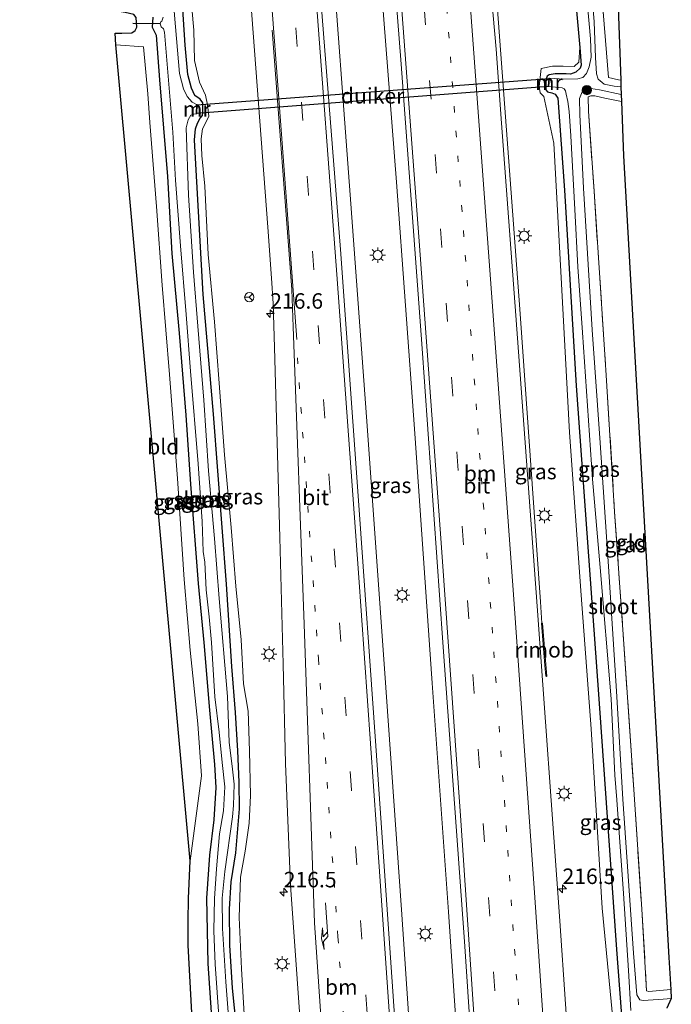
# Model space of a CAD drawing. Units: metres. Extents: x 196858 to 197686, y 475000 to 481250.
# Drawn here: x 197359 to 197465, y 478962 to 479121 of the extents above; entities that cross this region are included whole.
import ezdxf
from ezdxf.enums import TextEntityAlignment as Align

# ---------------------------------------------------------------- set-up
doc = ezdxf.new("R2010")
doc.units = ezdxf.units.M
for name, pattern in [('IE-TERREINAFSCHEIDING', [10, 8, -2]), ('VW-1-3_STREEP', [4, 1, -3]), ('VW-3-9_STREEP', [12, 3, -9])]:
    doc.linetypes.add(name, pattern=pattern)
doc.layers.get('0').update_dxf_attribs({"lineweight": 25})
for name, color, linetype, lineweight in [('B-ME-AM-KILOMETR-S-B1', 7, 'Continuous', 18), ('B-ME-BV-GELEIDECONSTRUCTIE-GELEIDERAIL-L-B1', 213, 'BV-GELEIDERAIL', 18), ('B-ME-BV-GELEIDECONSTRUCTIE-RIMOB-GV-B6', 213, 'BV-A1', 18), ('B-ME-GR-BOOM-S-B1', 93, 'Continuous', 18), ('B-ME-GW-INSTEEKWATERGANG-L-B1', 10, 'Continuous', 25), ('B-ME-GW-KRUINLIJN-L-B1', 93, 'Continuous', 18), ('B-ME-IE-GRASLAND-GV-B6', 93, 'Continuous', 18), ('B-ME-IE-GRONDWERKLIJN-GROND_INGERICHT-GV-B6', 253, 'Continuous', 18), ('B-ME-IE-MEUBILAIR_WEGMEUBILAIR-LICHTMAST-S-B1', 8, 'Continuous', 18), ('B-ME-IE-TERREINAFSCHEIDING-RASTERHEKWERK-L-B1', 8, 'IE-TERREINAFSCHEIDING', 18), ('B-ME-KG-KADASTRAAL-OPNAMEDTMGRENS-L-B1', 10, 'Continuous', 25), ('B-ME-KW-DUIKER-GV-B6', 10, 'Continuous', 25), ('B-ME-KW-DUIKER-L-B1', 10, 'Continuous', 25), ('B-ME-MW-MUUR-GV-B6', 8, 'IE-TERREINAFSCHEIDING-KUNSTMATIG', 18), ('B-ME-OG-WATER-GV-B6', 153, 'Continuous', 18), ('B-ME-VH-VERH_SOORT-BITUMEN-GV-B6', 8, 'IE-TERREINAFSCHEIDING-NATUURLIJK-HOUTWAL', 18), ('B-ME-VW-MARKERING-13STREEP-045-L-B1', 255, 'VW-1-3_STREEP', 18), ('B-ME-VW-MARKERING-39STREEP-015-L-B1', 255, 'VW-3-9_STREEP', 18), ('B-ME-VW-MARKERING-PIJLRE750-S-B1', 7, 'Continuous', 18), ('B-ME-VW-MARKERING-STREEP-015-L-B1', 7, 'Continuous', 18), ('B-ME-VW-MEUBILAIR_WEGMEUBILAIR-RONA-S-B1', 8, 'Continuous', 18)]:
    doc.layers.add(name, color=color, linetype=linetype, lineweight=lineweight)
doc.styles.add('NLCS-ISO', font='NLCS-ISO.TTF')
doc.linetypes.add('BV-A1', pattern='A,0.5,[19,NLCS.SHX,S=1,R=0,X=0.5,Y=0],-1,[19,NLCS.SHX,S=1,R=0,X=0.5,Y=0],-1,0.5', length=3)
doc.linetypes.add('BV-GELEIDERAIL', pattern='A,10,-3,[108,NLCS.SHX,S=1,R=0,X=0,Y=0],-3', length=16)
doc.linetypes.add('IE-TERREINAFSCHEIDING-KUNSTMATIG', pattern='A,4,[82,NLCS.SHX,S=0.75,R=90,X=0,Y=0],4,-2', length=10)
doc.linetypes.add('IE-TERREINAFSCHEIDING-NATUURLIJK-HOUTWAL', pattern='A,7,-1.5,[67,NLCS.SHX,S=0.75,R=45,X=0,Y=0],-1.5,7,-1.5,[70,NLCS.SHX,S=0.75,R=0,X=0,Y=0],-1.5', length=20)

# ---------------------------------------------------------------- blocks, each defined once
blk = doc.blocks.new('wegwijzer')
for q in [(-0.53, -0.53), (0, 0.75), (0.53, -0.53)]:
    blk.add_line((0, 0), q)
blk.add_circle((0, 0), 0.75)
blk = doc.blocks.new('boom')
blk.add_hatch(color=256).paths.add_polyline_path([(-0.75, 0, 1), (0.75, 0, 1)])
blk.add_circle((0, 0), 0.75)
blk = doc.blocks.new('hecto')
for p, q in [((0, 0.625), (-0.625, 0)), ((0, -0.625), (0, 0.625)), ((-0.625, 0), (0.625, 0)), ((0.625, 0), (0, -0.625))]:
    blk.add_line(p, q)
blk = doc.blocks.new('lantaarnpaal')
for p, q in [((-0.75, 0), (-1.25, 0)), ((-0.88, 0.88), (-0.53, 0.53)), ((0, 0.75), (0, 1.25)), ((0.53, 0.53), (0.88, 0.88)), ((0.75, 0), (1.25, 0)), ((-0.53, -0.53), (-0.88, -0.88)), ((0, -0.75), (0, -1.25)), ((0.53, -0.53), (0.88, -0.88))]:
    blk.add_line(p, q)
blk.add_circle((0, 0), 0.75)
blk = doc.blocks.new('pijlr')
for p, q in [((0, 0, 0.1), (5.45, 0, 0.1)), ((5.45, -0.75, 0.1), (4.7, 0, 0.1)), ((6.2, -0.75, 0.1), (5.45, 0, 0.1)), ((4, -0.75, 0.1), (5.45, -0.75, 0.1)), ((5.7, -1.05, 0.1), (4, -0.75, 0.1)), ((7.5, -0.75, 0.1), (5.7, -1.05, 0.1)), ((7.5, -0.75, 0.1), (6.2, -0.75, 0.1))]:
    blk.add_line(p, q)

msp = doc.modelspace()

# ---------------------------------------------------------------- linework, layer by layer
at = {"layer": 'B-ME-BV-GELEIDECONSTRUCTIE-GELEIDERAIL-L-B1'}
for points in [[(197424.4685, 479228.5082, 7.5207), (197425.3299, 479217.699, 7.513), (197427.071, 479201.711, 7.4869), (197430.3325, 479175.4506, 7.4322), (197435.9096, 479129.451, 7.3467), (197436.5227, 479122.398, 7.3204), (197440.1303, 479074.0883, 7.2848), (197443.4932, 479026.8969, 7.293), (197443.712, 479023.4534, 7.286)], [(197402.41, 479226.682, 7.553), (197403.579, 479212.206, 7.538), (197406.502, 479175.349, 7.485), (197409.591, 479135.151, 7.512), (197412.795, 479092.51, 7.455), (197415.513, 479055.259, 7.388), (197418.525, 479013.071, 7.388), (197421.121, 478976.505, 7.29), (197423.959, 478934.233, 7.291), (197426.453, 478897.001, 7.27), (197428.589, 478864.06, 7.222)], [(197410.006, 479227.311, 7.575), (197411.263, 479211.718, 7.582), (197414.316, 479171.86, 7.474), (197417.153, 479134.656, 7.445), (197420.241, 479094.554, 7.426), (197423.173, 479054.805, 7.366), (197425.995, 479013.803, 7.343), (197428.619, 478976.892, 7.322), (197431.446, 478935.527, 7.312), (197434.137, 478895.714, 7.284), (197436.239, 478864.614, 7.234)]]:
    msp.add_polyline3d(points, dxfattribs=at)
at = {"layer": 'B-ME-BV-GELEIDECONSTRUCTIE-RIMOB-GV-B6'}
msp.add_polyline3d([(197443.6226, 479023.4383, 7.2895), (197443.712, 479023.4534, 7.286), (197443.7824, 479023.4653, 7.2832), (197444.3572, 479016.8032, 6.8871), (197444.5214, 479014.9215, 7.1557), (197444.5016, 479014.874, 7.1513), (197444.44, 479014.853, 7.145), (197444.366, 479014.905, 7.1571), (197444.199, 479016.637, 6.963), (197443.6226, 479023.4383, 7.2895)], dxfattribs=at)
at = {"layer": 'B-ME-GW-INSTEEKWATERGANG-L-B1'}
for points in [[(197441.145, 479229.887, 5.366), (197442.838, 479212.448, 5.204), (197443.9, 479197.132, 5.204), (197445.22, 479179.818, 5.21), (197446.789, 479159.066, 5.228), (197448.044, 479140.265, 5.279), (197449.04, 479125.182, 5.408), (197449.834, 479116.259, 5.402)], [(197394.826, 478954.542, 4.811), (197393.792, 478964.616, 4.787), (197393.4, 478971.561, 4.787), (197393.349, 478977.349, 4.787), (197393.59, 478981.781, 4.787), (197394.326, 478986.42, 4.787), (197394.962, 478993.514, 4.754), (197394.89, 478997.804, 4.754), (197394.676, 479002.882, 4.754), (197394.272, 479009.041, 4.754), (197393.724, 479016.458, 4.754), (197392.864, 479029.749, 4.937), (197390.721, 479057.136, 4.979), (197389.055, 479076.438, 4.979), (197387.805, 479099.393, 5.105), (197387.685, 479101.37, 5.105), (197387.847, 479103.141, 5.105), (197388.158, 479104.1, 5.105), (197388.589, 479104.889, 5.105), (197388.986, 479105.314, 5.105), (197389.027, 479105.775, 5.105), (197389.034, 479107.337, 5.105), (197388.572, 479107.933, 5.105), (197387.744, 479108.523, 5.105), (197387.172, 479109.746, 5.105), (197386.615, 479111.952, 5.105), (197386.2, 479116.655, 5.105), (197384.469, 479143.208, 5.126)], [(197380.954, 479121.188, 5.021), (197380.84, 479119.58, 5.039), (197381.513, 479118.248, 5.054), (197382.051, 479111.092, 5.153), (197383.304, 479095.506, 5.12), (197384.004, 479083.065, 5.078), (197385.181, 479070.207, 5.045), (197386.258, 479056.979, 5.033), (197387.061, 479045.871, 5.075), (197388.293, 479029.857, 5.045), (197389.198, 479020.323, 4.979), (197390.117, 479009.442, 4.94), (197390.884, 479000.665, 4.853), (197391.114, 478996.972, 4.826), (197390.804, 478991.772, 4.844), (197390.113, 478986.028, 4.817), (197389.628, 478979.124, 4.802), (197389.853, 478968.592, 4.856), (197390.388, 478960.671, 4.844)], [(197449.834, 479116.259, 5.402), (197450.038, 479113.416, 5.144), (197449.895, 479112.964, 4.958), (197449.184, 479112.305, 4.958), (197448.292, 479111.99, 4.958), (197447.592, 479112.015, 4.886), (197445.867, 479112.014, 4.877), (197444.875, 479111.885, 4.868), (197444.554, 479111.635, 4.868), (197444.34, 479110.998, 4.865), (197444.333, 479110.038, 4.859), (197444.361, 479109.438, 4.853), (197444.613, 479109.11, 4.847), (197445.296, 479108.977, 4.826), (197445.841, 479108.756, 4.82), (197446.252, 479108.116, 4.826), (197447.323, 479093.257, 4.862), (197449.243, 479061.738, 4.991), (197452.965, 479010.517, 4.823), (197455.762, 478970.869, 4.823), (197458.019, 478941.006, 4.52), (197461.549, 478888.863, 4.727), (197463.081, 478866.561, 4.844)]]:
    msp.add_polyline3d(points, dxfattribs=at)
at = {"layer": 'B-ME-GW-KRUINLIJN-L-B1'}
for points in [[(197396.596, 478944.911, 5.633), (197395.241, 478967.73, 5.663), (197394.867, 478976.021, 5.681), (197395.11, 478982.486, 5.663), (197395.856, 478986.693, 5.771), (197396.472, 478991.221, 5.888), (197396.725, 478995.682, 5.927), (197396.556, 479002.883, 5.921), (197396.352, 479009.294, 6.059), (197395.567, 479013.66, 5.996), (197395.221, 479020.792, 6.047), (197394.323, 479029.406, 5.984), (197393.61, 479038.886, 5.957), (197392.519, 479050.578, 5.912), (197391.663, 479062.172, 5.921), (197390.899, 479072.055, 5.912), (197389.893, 479082.917, 5.9), (197389.364, 479093.924, 5.978), (197388.871, 479098.847, 6.056), (197388.741, 479101.53, 6.056), (197388.957, 479103.161, 6.062), (197389.491, 479104.192, 6.056), (197389.99, 479105.229, 6.032), (197389.793, 479107.052, 5.975), (197389.429, 479108.618, 5.957), (197388.498, 479110.705, 5.963), (197387.706, 479114.188, 5.966), (197387.554, 479119.064, 5.915), (197386.533, 479130.545, 5.903)], [(197449.834, 479116.259, 5.402), (197449.655, 479113.914, 5.465), (197448.893, 479113.19, 5.489), (197447.137, 479113.246, 5.675), (197445.395, 479113.263, 5.798), (197443.566, 479112.919, 5.858), (197443.262, 479109.974, 5.789), (197443.419, 479108.972, 5.735), (197444.018, 479108.373, 5.66), (197445.654, 479100.861, 5.672), (197446.779, 479080.15, 5.777), (197448.129, 479054.199, 5.861), (197450.046, 479027.987, 5.861), (197451.63, 479006.423, 5.837), (197453.399, 478977.499, 5.804), (197455.153, 478959.652, 5.756), (197456.428, 478937.37, 5.759), (197457.79, 478921.106, 5.627), (197458.951, 478905.497, 5.702), (197460.31, 478887.395, 5.72), (197461.904, 478866.476, 5.644)]]:
    msp.add_polyline3d(points, dxfattribs=at)
at = {"layer": 'B-ME-IE-GRASLAND-GV-B6'}
for points in [[(197438.406, 478864.771, 6.728), (197426.342, 478863.897, 6.674), (197425.176, 478881.825, 6.707), (197422.251, 478926.143, 6.763), (197419.735, 478963.299, 6.796), (197416.927, 479003.697, 6.852), (197414.177, 479042.514, 6.872), (197411.207, 479083.728, 6.917), (197408.113, 479123.319, 6.991), (197405.211, 479162.296, 7.004), (197400.785, 479218.808, 7.05), (197400.155, 479226.496, 7.05), (197412.102, 479227.484, 7.02), (197412.57, 479221.679, 7.017), (197416.355, 479173.597, 6.968), (197420.998, 479113.576, 6.921), (197424.316, 479068.523, 6.886), (197427.734, 479020.354, 6.87), (197431.212, 478972.142, 6.805), (197434.4, 478924.41, 6.767), (197437.735, 478875.255, 6.737), (197438.406, 478864.771, 6.728)], [(197395.004, 479147.159, 6.68), (197399.52, 479087.287, 6.613), (197400.113, 479079.11, 6.636), (197400.387, 479074.977, 6.617), (197400.601, 479067.929, 6.623), (197401.454, 479037.255, 6.515), (197401.992, 479016.858, 6.482), (197402.364, 479000.819, 6.518), (197403.178, 478981.212, 6.476), (197406.379, 478935.908, 6.457)], [(197384.469, 479143.208, 5.126), (197386.2, 479116.655, 5.105), (197386.615, 479111.952, 5.105), (197387.172, 479109.746, 5.105), (197387.744, 479108.523, 5.105), (197388.572, 479107.933, 5.105), (197389.034, 479107.337, 5.105), (197389.027, 479105.775, 5.105), (197388.986, 479105.314, 5.105), (197388.589, 479104.889, 5.105), (197388.158, 479104.1, 5.105), (197387.847, 479103.141, 5.105), (197387.685, 479101.37, 5.105), (197387.805, 479099.393, 5.105), (197389.055, 479076.438, 4.979), (197390.721, 479057.136, 4.979), (197392.864, 479029.749, 4.937), (197393.724, 479016.458, 4.754), (197394.272, 479009.041, 4.754), (197394.676, 479002.882, 4.754), (197394.89, 478997.804, 4.754), (197394.962, 478993.514, 4.754), (197394.326, 478986.42, 4.787), (197393.59, 478981.781, 4.787), (197393.349, 478977.349, 4.787), (197393.4, 478971.561, 4.787), (197393.792, 478964.616, 4.787), (197394.826, 478954.542, 4.811)], [(197394.826, 478954.542, 4.811), (197393.792, 478964.616, 4.787), (197393.4, 478971.561, 4.787), (197393.349, 478977.349, 4.787), (197393.59, 478981.781, 4.787), (197394.326, 478986.42, 4.787), (197394.962, 478993.514, 4.754), (197394.89, 478997.804, 4.754), (197394.676, 479002.882, 4.754), (197394.272, 479009.041, 4.754), (197393.724, 479016.458, 4.754), (197392.864, 479029.749, 4.937), (197390.721, 479057.136, 4.979), (197389.055, 479076.438, 4.979), (197387.805, 479099.393, 5.105), (197387.685, 479101.37, 5.105), (197387.847, 479103.141, 5.105), (197388.158, 479104.1, 5.105), (197388.589, 479104.889, 5.105), (197388.986, 479105.314, 5.105), (197389.027, 479105.775, 5.105), (197389.034, 479107.337, 5.105), (197388.572, 479107.933, 5.105), (197387.744, 479108.523, 5.105), (197387.172, 479109.746, 5.105), (197386.615, 479111.952, 5.105), (197386.2, 479116.655, 5.105), (197384.469, 479143.208, 5.126)], [(197456.4167, 479110.9901, 4.835), (197456.4547, 479109.934, 4.046), (197455.348, 479110.051, 4.046), (197453.726, 479110.372, 4.046), (197452.792, 479111.176, 4.049), (197452.516, 479112.023, 4.04), (197452.352, 479114.692, 4.034), (197452.131, 479120.405, 4.058), (197451.159, 479132.259, 4.055)], [(197396.596, 478944.911, 5.633), (197395.241, 478967.73, 5.663), (197394.867, 478976.021, 5.681), (197395.11, 478982.486, 5.663), (197395.856, 478986.693, 5.771), (197396.472, 478991.221, 5.888), (197396.725, 478995.682, 5.927), (197396.556, 479002.883, 5.921), (197396.352, 479009.294, 6.059), (197395.567, 479013.66, 5.996), (197395.221, 479020.792, 6.047), (197394.323, 479029.406, 5.984), (197393.61, 479038.886, 5.957), (197392.519, 479050.578, 5.912), (197391.663, 479062.172, 5.921), (197390.899, 479072.055, 5.912), (197389.893, 479082.917, 5.9), (197389.364, 479093.924, 5.978), (197388.871, 479098.847, 6.056), (197388.741, 479101.53, 6.056), (197388.957, 479103.161, 6.062), (197389.491, 479104.192, 6.056), (197389.99, 479105.229, 6.032), (197389.793, 479107.052, 5.975), (197389.429, 479108.618, 5.957), (197388.498, 479110.705, 5.963), (197387.706, 479114.188, 5.966), (197387.554, 479119.064, 5.915), (197386.533, 479130.545, 5.903)], [(197386.533, 479130.545, 5.903), (197387.554, 479119.064, 5.915), (197387.706, 479114.188, 5.966), (197388.498, 479110.705, 5.963), (197389.429, 479108.618, 5.957), (197389.793, 479107.052, 5.975), (197389.99, 479105.229, 6.032), (197389.491, 479104.192, 6.056), (197388.957, 479103.161, 6.062), (197388.741, 479101.53, 6.056), (197388.871, 479098.847, 6.056), (197389.364, 479093.924, 5.978), (197389.893, 479082.917, 5.9), (197390.899, 479072.055, 5.912), (197391.663, 479062.172, 5.921), (197392.519, 479050.578, 5.912), (197393.61, 479038.886, 5.957), (197394.323, 479029.406, 5.984), (197395.221, 479020.792, 6.047), (197395.567, 479013.66, 5.996), (197396.352, 479009.294, 6.059), (197396.556, 479002.883, 5.921), (197396.725, 478995.682, 5.927), (197396.472, 478991.221, 5.888), (197395.856, 478986.693, 5.771), (197395.11, 478982.486, 5.663), (197394.867, 478976.021, 5.681), (197395.241, 478967.73, 5.663), (197396.596, 478944.911, 5.633)], [(197450.37, 479131.009, 4.037), (197451.552, 479117.664, 4.037), (197451.67, 479114.745, 4.037), (197451.352, 479113.174, 4.037), (197450.891, 479112.101, 4.037), (197450.307, 479111.449, 4.037), (197449.521, 479111.218, 4.037), (197447.232, 479111.15, 4.037), (197444.924, 479111.332, 4.037), (197444.824, 479111.339, 4.586), (197444.735, 479109.974, 4.586), (197444.835, 479109.967, 4.037), (197446.982, 479109.75, 4.037), (197447.316, 479109.59, 4.037), (197447.484, 479109.311, 4.037), (197447.639, 479108.74, 4.037), (197447.865, 479107.573, 4.037), (197448.079, 479105.953, 4.037), (197448.386, 479102.017, 4.037), (197449.019, 479090.151, 4.037), (197449.474, 479080.935, 4.004), (197450.232, 479070.321, 4.004), (197451.845, 479046.703, 4.004), (197453.116, 479032.434, 3.906), (197454.87, 479011.269, 3.906), (197455.452, 478998.976, 3.906), (197455.767, 478994.977, 3.93), (197456.864, 478979.854, 3.93), (197457.645, 478967.465, 3.93), (197458.026, 478960.985, 3.93)], [(197393.892, 478950.33, 4.055), (197392.732, 478965.635, 4.055), (197392.207, 478974.249, 4.055), (197392.164, 478979.134, 4.055), (197392.557, 478983.402, 4.055), (197393.803, 478992.242, 4.055), (197393.985, 478994.088, 4.055), (197394.082, 478997.521, 4.055), (197393.806, 478999.91, 4.055), (197393.257, 479004.271, 4.055), (197392.98, 479011.654, 4.055), (197391.645, 479027.442, 4.055), (197390.884, 479037.132, 4.055), (197389.92, 479048.037, 4.055), (197389.184, 479059.427, 4.055), (197388.2, 479071.345, 4.055), (197387.519, 479080.049, 4.055), (197386.709, 479092.459, 4.055), (197386.335, 479103.311, 4.055), (197386.664, 479104.593, 4.055), (197387.063, 479105.391, 4.055), (197387.553, 479105.543, 4.055), (197387.97, 479105.608, 4.055), (197388.07, 479105.605, 4.505), (197388.112, 479107.093, 4.505), (197388.012, 479107.096, 4.055), (197387.287, 479107.469, 4.055), (197386.5, 479108.356, 4.055), (197385.917, 479109.614, 4.055), (197385.282, 479112.09, 4.055), (197383.771, 479129.731, 4.055)], [(197450.627, 478916.429, 6.478), (197446.522, 478976.208, 6.512), (197442.926, 479026.19, 6.556), (197439.493, 479073.053, 6.595), (197437.193, 479104.103, 6.619), (197436.338, 479115.984, 6.624), (197435.038, 479130.508, 6.661)], [(197453.262, 479126.068, 4.976), (197454.443, 479111.433, 4.925), (197456.06, 479111.057, 4.88), (197456.4167, 479110.9901, 4.835)], [(197458.019, 478941.006, 4.52), (197455.762, 478970.869, 4.823), (197452.965, 479010.517, 4.823), (197449.243, 479061.738, 4.991), (197447.323, 479093.257, 4.862), (197446.252, 479108.116, 4.826), (197445.841, 479108.756, 4.82), (197445.296, 479108.977, 4.826), (197444.613, 479109.11, 4.847), (197444.361, 479109.438, 4.853), (197444.333, 479110.038, 4.859), (197444.34, 479110.998, 4.865), (197444.554, 479111.635, 4.868), (197444.875, 479111.885, 4.868), (197445.867, 479112.014, 4.877), (197447.592, 479112.015, 4.886), (197448.292, 479111.99, 4.958), (197449.184, 479112.305, 4.958), (197449.895, 479112.964, 4.958), (197450.038, 479113.416, 5.144), (197449.834, 479116.259, 5.402), (197449.04, 479125.182, 5.408)], [(197449.04, 479125.182, 5.408), (197449.834, 479116.259, 5.402)], [(197387.265, 478960.626, 4.796), (197386.667, 478971.558, 4.835), (197386.682, 478975.397, 4.754), (197386.714, 478979.087, 4.742), (197386.996, 478985.122, 4.748), (197388.797, 478998.835, 4.793), (197388.204, 479007.218, 4.856), (197386.961, 479019.129, 4.97), (197386.018, 479030.52, 5.039), (197384.922, 479046.793, 5.093), (197383.651, 479063.554, 5.054), (197382.465, 479077.971, 5.051), (197381.572, 479090.64, 5.105), (197380.49, 479104.175, 5.141), (197380.171, 479108.816, 5.168), (197379.477, 479116.383, 5.144), (197374.997, 479116.736, 5.121), (197374.875, 479118.568, 5.066), (197375.971, 479118.567, 5.087), (197377.564, 479118.662, 5.069), (197378.132, 479119.04, 5.024), (197378.377, 479119.565, 4.922), (197378.272, 479121.113, 4.919)], [(197380.954, 479121.188, 5.021), (197380.84, 479119.58, 5.039), (197381.513, 479118.248, 5.054), (197382.051, 479111.092, 5.153), (197383.304, 479095.506, 5.12), (197384.004, 479083.065, 5.078), (197385.181, 479070.207, 5.045), (197386.258, 479056.979, 5.033), (197387.061, 479045.871, 5.075), (197388.293, 479029.857, 5.045), (197389.198, 479020.323, 4.979), (197390.117, 479009.442, 4.94), (197390.884, 479000.665, 4.853), (197391.114, 478996.972, 4.826), (197390.804, 478991.772, 4.844), (197390.113, 478986.028, 4.817), (197389.628, 478979.124, 4.802), (197389.853, 478968.592, 4.856), (197390.388, 478960.671, 4.844)], [(197390.388, 478960.671, 4.844), (197389.853, 478968.592, 4.856), (197389.628, 478979.124, 4.802), (197390.113, 478986.028, 4.817), (197390.804, 478991.772, 4.844), (197391.114, 478996.972, 4.826), (197390.884, 479000.665, 4.853), (197390.117, 479009.442, 4.94), (197389.198, 479020.323, 4.979), (197388.293, 479029.857, 5.045), (197387.061, 479045.871, 5.075), (197386.258, 479056.979, 5.033), (197385.181, 479070.207, 5.045), (197384.004, 479083.065, 5.078), (197383.304, 479095.506, 5.12), (197382.051, 479111.092, 5.153), (197381.513, 479118.248, 5.054), (197380.84, 479119.58, 5.039), (197380.954, 479121.188, 5.021)], [(197382.632, 479121.197, 4.055), (197382.429, 479120.515, 4.055), (197382.225, 479120.396, 4.055), (197382.155, 479120.101, 4.055), (197382.296, 479119.595, 4.055), (197382.668, 479119.314, 4.055), (197382.85, 479118.759, 4.055), (197384.168, 479102.631, 4.055), (197384.6, 479094.906, 4.055), (197385.417, 479084.315, 4.055), (197386.327, 479073.225, 4.055), (197387.034, 479064.111, 4.055), (197388.295, 479049.152, 4.055), (197388.939, 479039.877, 4.055), (197389.062, 479034.994, 4.055), (197389.349, 479033.311, 4.055), (197389.545, 479028.842, 4.055), (197390.038, 479024.467, 4.055), (197390.443, 479020.37, 4.055), (197390.981, 479011.583, 4.055), (197391.649, 479005.901, 4.055), (197392.158, 479001.012, 4.055), (197392.575, 478997.094, 4.055), (197392.332, 478993.188, 4.055), (197391.733, 478989.487, 4.055), (197391.242, 478983.853, 4.055), (197390.881, 478979.094, 4.055), (197390.772, 478973.88, 4.055), (197391.006, 478968.496, 4.055), (197391.664, 478959.345, 4.055)], [(197455.153, 478959.652, 5.756), (197453.399, 478977.499, 5.804), (197451.63, 479006.423, 5.837), (197450.046, 479027.987, 5.861), (197448.129, 479054.199, 5.861), (197446.779, 479080.15, 5.777), (197445.654, 479100.861, 5.672), (197444.018, 479108.373, 5.66), (197443.419, 479108.972, 5.735), (197443.262, 479109.974, 5.789), (197443.566, 479112.919, 5.858), (197445.395, 479113.263, 5.798), (197447.137, 479113.246, 5.675), (197448.893, 479113.19, 5.489), (197449.655, 479113.914, 5.465), (197449.834, 479116.259, 5.402), (197450.038, 479113.416, 5.144), (197449.895, 479112.964, 4.958), (197449.184, 479112.305, 4.958), (197448.292, 479111.99, 4.958), (197447.592, 479112.015, 4.886), (197445.867, 479112.014, 4.877), (197444.875, 479111.885, 4.868), (197444.554, 479111.635, 4.868), (197444.34, 479110.998, 4.865), (197444.333, 479110.038, 4.859), (197444.361, 479109.438, 4.853), (197444.613, 479109.11, 4.847), (197445.296, 479108.977, 4.826), (197445.841, 479108.756, 4.82), (197446.252, 479108.116, 4.826), (197447.323, 479093.257, 4.862), (197449.243, 479061.738, 4.991), (197452.965, 479010.517, 4.823), (197455.762, 478970.869, 4.823), (197458.019, 478941.006, 4.52)], [(197449.834, 479116.259, 5.402), (197449.655, 479113.914, 5.465), (197448.893, 479113.19, 5.489), (197447.137, 479113.246, 5.675), (197445.395, 479113.263, 5.798), (197443.566, 479112.919, 5.858), (197443.262, 479109.974, 5.789), (197443.419, 479108.972, 5.735), (197444.018, 479108.373, 5.66), (197445.654, 479100.861, 5.672), (197446.779, 479080.15, 5.777), (197448.129, 479054.199, 5.861), (197450.046, 479027.987, 5.861), (197451.63, 479006.423, 5.837), (197453.399, 478977.499, 5.804), (197455.153, 478959.652, 5.756)], [(197456.4982, 479108.717, 4.046), (197456.54, 479107.559, 4.871), (197453.869, 479108.128, 4.88), (197452.242, 479108.468, 4.91), (197451.597, 479108.478, 4.91), (197451.163, 479108.301, 4.898), (197451.217, 479106.017, 4.865), (197452.11, 479093.138, 4.856), (197454.089, 479063.429, 4.991), (197455.424, 479041.396, 4.811), (197456.862, 479020.878, 4.838), (197458.53, 478996.627, 4.772), (197459.809, 478977.365, 4.769), (197460.59, 478964.188, 4.622), (197460.966, 478964.086, 4.628), (197464.484, 478964.386, 4.673), (197464.575, 478962.927, 3.93), (197463.239, 478962.818, 3.93), (197460.038, 478962.609, 3.93), (197459.476, 478962.744, 3.93), (197458.995, 478963.53, 3.93), (197458.496, 478970.278, 3.93), (197456.772, 478995.085, 3.93), (197455.726, 479012.518, 3.93), (197454.439, 479032.597, 3.93), (197453.108, 479052.545, 3.986), (197451.803, 479070.742, 4.019), (197450.425, 479093.589, 4.043), (197449.812, 479105.495, 4.046), (197449.757, 479108.068, 4.046), (197450.202, 479109.146, 4.046), (197450.7, 479109.597, 4.046), (197451.599, 479109.651, 4.046), (197453.013, 479109.453, 4.046), (197456.4982, 479108.717, 4.046)]]:
    msp.add_polyline3d(points, dxfattribs=at)
at = {"layer": 'B-ME-IE-GRONDWERKLIJN-GROND_INGERICHT-GV-B6'}
for points in [[(197454.939, 479152.079, 4.946), (197456.4167, 479110.9901, 4.835), (197456.06, 479111.057, 4.88), (197454.443, 479111.433, 4.925), (197453.262, 479126.068, 4.976), (197451.772, 479145.858, 4.964), (197451.095, 479152.594, 4.856), (197454.939, 479152.079, 4.946)], [(197386.996, 478985.122, 4.748), (197374.997, 479116.736, 5.121), (197379.477, 479116.383, 5.144), (197380.171, 479108.816, 5.168), (197380.49, 479104.175, 5.141), (197381.572, 479090.64, 5.105), (197382.465, 479077.971, 5.051), (197383.651, 479063.554, 5.054), (197384.922, 479046.793, 5.093), (197386.018, 479030.52, 5.039), (197386.961, 479019.129, 4.97), (197388.204, 479007.218, 4.856), (197388.797, 478998.835, 4.793), (197386.996, 478985.122, 4.748)], [(197456.54, 479107.559, 4.871), (197456.855, 479098.798, 4.907), (197464.162, 478969.551, 4.763), (197464.484, 478964.386, 4.673), (197460.966, 478964.086, 4.628), (197460.59, 478964.188, 4.622), (197459.809, 478977.365, 4.769), (197458.53, 478996.627, 4.772), (197456.862, 479020.878, 4.838), (197455.424, 479041.396, 4.811), (197454.089, 479063.429, 4.991), (197452.11, 479093.138, 4.856), (197451.217, 479106.017, 4.865), (197451.163, 479108.301, 4.898), (197451.597, 479108.478, 4.91), (197452.242, 479108.468, 4.91), (197453.869, 479108.128, 4.88), (197456.54, 479107.559, 4.871)]]:
    msp.add_polyline3d(points, dxfattribs=at)
at = {"layer": 'B-ME-IE-TERREINAFSCHEIDING-RASTERHEKWERK-L-B1'}
for points in [[(197456.417, 479110.99, 4.835), (197456.06, 479111.057, 4.88), (197454.443, 479111.433, 4.925), (197453.262, 479126.068, 4.976), (197451.772, 479145.858, 4.964), (197451.095, 479152.594, 4.856), (197449.188, 479177.506, 4.868), (197448.591, 479183.886, 4.856), (197447.17, 479201.532, 4.865), (197446.653, 479208.401, 4.865), (197444.928, 479230.2, 4.867)], [(197456.54, 479107.559, 4.871), (197453.869, 479108.128, 4.88), (197452.242, 479108.468, 4.91), (197451.597, 479108.478, 4.91), (197451.163, 479108.301, 4.898), (197451.217, 479106.017, 4.865), (197452.11, 479093.138, 4.856), (197454.089, 479063.429, 4.991), (197455.424, 479041.396, 4.811), (197456.862, 479020.878, 4.838), (197458.53, 478996.627, 4.772), (197459.809, 478977.365, 4.769), (197460.59, 478964.188, 4.622), (197460.966, 478964.086, 4.628), (197464.484, 478964.386, 4.673)]]:
    msp.add_polyline3d(points, dxfattribs=at)
at = {"layer": 'B-ME-KG-KADASTRAAL-OPNAMEDTMGRENS-L-B1'}
for points in [[(197387.265, 478960.626, 4.796), (197386.667, 478971.558, 4.835), (197386.682, 478975.397, 4.754), (197386.714, 478979.087, 4.742), (197386.996, 478985.122, 4.748), (197374.997, 479116.736, 5.121), (197374.875, 479118.568, 5.066), (197375.971, 479118.567, 5.087), (197377.564, 479118.662, 5.069), (197378.132, 479119.04, 5.024), (197378.377, 479119.565, 4.922), (197378.272, 479121.113, 4.919), (197377.895, 479121.617, 4.97), (197376.474, 479121.945, 5.036), (197374.629, 479122.266, 5.063), (197374.48, 479124.51, 5.177), (197368.098, 479220.332, 5.146), (197367.866, 479223.823, 5.278), (197365.478, 479259.684, 5.197), (197359.488, 479325.388, 5.047)], [(197387.265, 478960.626, 4.796), (197386.667, 478971.558, 4.835), (197386.682, 478975.397, 4.754), (197386.714, 478979.087, 4.742), (197386.996, 478985.122, 4.748), (197374.997, 479116.736, 5.121), (197374.875, 479118.568, 5.066), (197375.971, 479118.567, 5.087), (197377.564, 479118.662, 5.069), (197378.132, 479119.04, 5.024), (197378.377, 479119.565, 4.922), (197378.272, 479121.113, 4.919), (197377.895, 479121.617, 4.97), (197376.474, 479121.945, 5.036), (197374.629, 479122.266, 5.063), (197374.48, 479124.51, 5.177), (197368.098, 479220.332, 5.146), (197367.866, 479223.823, 5.278), (197365.478, 479259.684, 5.197), (197359.488, 479325.388, 5.047)], [(197387.265, 478960.626, 4.796), (197386.667, 478971.558, 4.835), (197386.682, 478975.397, 4.754), (197386.714, 478979.087, 4.742), (197386.996, 478985.122, 4.748), (197374.997, 479116.736, 5.121), (197374.875, 479118.568, 5.066), (197375.971, 479118.567, 5.087), (197377.564, 479118.662, 5.069), (197378.132, 479119.04, 5.024), (197378.377, 479119.565, 4.922), (197378.272, 479121.113, 4.919), (197377.895, 479121.617, 4.97), (197376.474, 479121.945, 5.036), (197374.629, 479122.266, 5.063), (197374.48, 479124.51, 5.177), (197368.098, 479220.332, 5.146), (197367.866, 479223.823, 5.278), (197365.478, 479259.684, 5.197), (197359.488, 479325.388, 5.047)], [(197387.265, 478960.626, 4.796), (197386.667, 478971.558, 4.835), (197386.682, 478975.397, 4.754), (197386.714, 478979.087, 4.742), (197386.996, 478985.122, 4.748), (197374.997, 479116.736, 5.121), (197374.875, 479118.568, 5.066), (197375.971, 479118.567, 5.087), (197377.564, 479118.662, 5.069), (197378.132, 479119.04, 5.024), (197378.377, 479119.565, 4.922), (197378.272, 479121.113, 4.919), (197377.895, 479121.617, 4.97), (197376.474, 479121.945, 5.036), (197374.629, 479122.266, 5.063), (197374.48, 479124.51, 5.177), (197368.098, 479220.332, 5.146), (197367.866, 479223.823, 5.278), (197365.478, 479259.684, 5.197), (197359.488, 479325.388, 5.047)], [(197387.265, 478960.626, 4.796), (197386.667, 478971.558, 4.835), (197386.682, 478975.397, 4.754), (197386.714, 478979.087, 4.742), (197386.996, 478985.122, 4.748), (197374.997, 479116.736, 5.121), (197374.875, 479118.568, 5.066), (197375.971, 479118.567, 5.087), (197377.564, 479118.662, 5.069), (197378.132, 479119.04, 5.024), (197378.377, 479119.565, 4.922), (197378.272, 479121.113, 4.919), (197377.895, 479121.617, 4.97), (197376.474, 479121.945, 5.036), (197374.629, 479122.266, 5.063), (197374.48, 479124.51, 5.177), (197368.098, 479220.332, 5.146), (197367.866, 479223.823, 5.278), (197365.478, 479259.684, 5.197), (197359.488, 479325.388, 5.047)], [(197387.265, 478960.626, 4.796), (197386.667, 478971.558, 4.835), (197386.682, 478975.397, 4.754), (197386.714, 478979.087, 4.742), (197386.996, 478985.122, 4.748), (197374.997, 479116.736, 5.121), (197374.875, 479118.568, 5.066), (197375.971, 479118.567, 5.087), (197377.564, 479118.662, 5.069), (197378.132, 479119.04, 5.024), (197378.377, 479119.565, 4.922), (197378.272, 479121.113, 4.919), (197377.895, 479121.617, 4.97), (197376.474, 479121.945, 5.036), (197374.629, 479122.266, 5.063), (197374.48, 479124.51, 5.177), (197368.098, 479220.332, 5.146), (197367.866, 479223.823, 5.278), (197365.478, 479259.684, 5.197), (197359.488, 479325.388, 5.047)], [(197446.536, 479278.819, 4.894), (197446.604, 479277.944, 4.384), (197446.738, 479276.207, 4.801), (197450.262, 479230.641, 4.924), (197452.017, 479207.96, 4.94), (197453.723, 479185.901, 4.925), (197454.939, 479152.079, 4.946), (197456.4168, 479110.99, 4.835), (197456.4548, 479109.934, 4.046), (197456.4982, 479108.717, 4.046), (197456.54, 479107.559, 4.871), (197456.855, 479098.798, 4.907), (197464.162, 478969.551, 4.763), (197464.484, 478964.386, 4.673), (197464.575, 478962.927, 3.93), (197463.859, 478961.407, 3.93)], [(197446.536, 479278.819, 4.894), (197446.604, 479277.944, 4.384), (197446.738, 479276.207, 4.801), (197450.262, 479230.641, 4.924), (197452.017, 479207.96, 4.94), (197453.723, 479185.901, 4.925), (197454.939, 479152.079, 4.946), (197456.4168, 479110.99, 4.835), (197456.4548, 479109.934, 4.046), (197456.4982, 479108.717, 4.046), (197456.54, 479107.559, 4.871), (197456.855, 479098.798, 4.907), (197464.162, 478969.551, 4.763), (197464.484, 478964.386, 4.673), (197464.575, 478962.927, 3.93), (197463.859, 478961.407, 3.93)], [(197446.536, 479278.819, 4.894), (197446.604, 479277.944, 4.384), (197446.738, 479276.207, 4.801), (197450.262, 479230.641, 4.924), (197452.017, 479207.96, 4.94), (197453.723, 479185.901, 4.925), (197454.939, 479152.079, 4.946), (197456.4168, 479110.99, 4.835), (197456.4548, 479109.934, 4.046), (197456.4982, 479108.717, 4.046), (197456.54, 479107.559, 4.871), (197456.855, 479098.798, 4.907), (197464.162, 478969.551, 4.763), (197464.484, 478964.386, 4.673), (197464.575, 478962.927, 3.93), (197463.859, 478961.407, 3.93)], [(197446.536, 479278.819, 4.894), (197446.604, 479277.944, 4.384), (197446.738, 479276.207, 4.801), (197450.262, 479230.641, 4.924), (197452.017, 479207.96, 4.94), (197453.723, 479185.901, 4.925), (197454.939, 479152.079, 4.946), (197456.4168, 479110.99, 4.835), (197456.4548, 479109.934, 4.046), (197456.4982, 479108.717, 4.046), (197456.54, 479107.559, 4.871), (197456.855, 479098.798, 4.907), (197464.162, 478969.551, 4.763), (197464.484, 478964.386, 4.673), (197464.575, 478962.927, 3.93), (197463.859, 478961.407, 3.93)], [(197446.536, 479278.819, 4.894), (197446.604, 479277.944, 4.384), (197446.738, 479276.207, 4.801), (197450.262, 479230.641, 4.924), (197452.017, 479207.96, 4.94), (197453.723, 479185.901, 4.925), (197454.939, 479152.079, 4.946), (197456.4168, 479110.99, 4.835), (197456.4548, 479109.934, 4.046), (197456.4982, 479108.717, 4.046), (197456.54, 479107.559, 4.871), (197456.855, 479098.798, 4.907), (197464.162, 478969.551, 4.763), (197464.484, 478964.386, 4.673), (197464.575, 478962.927, 3.93), (197463.859, 478961.407, 3.93)], [(197446.536, 479278.819, 4.894), (197446.604, 479277.944, 4.384), (197446.738, 479276.207, 4.801), (197450.262, 479230.641, 4.924), (197452.017, 479207.96, 4.94), (197453.723, 479185.901, 4.925), (197454.939, 479152.079, 4.946), (197456.4168, 479110.99, 4.835), (197456.4548, 479109.934, 4.046), (197456.4982, 479108.717, 4.046), (197456.54, 479107.559, 4.871), (197456.855, 479098.798, 4.907), (197464.162, 478969.551, 4.763), (197464.484, 478964.386, 4.673), (197464.575, 478962.927, 3.93), (197463.859, 478961.407, 3.93)], [(197446.536, 479278.819, 4.894), (197446.604, 479277.944, 4.384), (197446.738, 479276.207, 4.801), (197450.262, 479230.641, 4.924), (197452.017, 479207.96, 4.94), (197453.723, 479185.901, 4.925), (197454.939, 479152.079, 4.946), (197456.4168, 479110.99, 4.835), (197456.4548, 479109.934, 4.046), (197456.4982, 479108.717, 4.046), (197456.54, 479107.559, 4.871), (197456.855, 479098.798, 4.907), (197464.162, 478969.551, 4.763), (197464.484, 478964.386, 4.673), (197464.575, 478962.927, 3.93), (197463.859, 478961.407, 3.93)]]:
    msp.add_polyline3d(points, dxfattribs=at)
at = {"layer": 'B-ME-KW-DUIKER-GV-B6'}
msp.add_polyline3d([(197388.061, 479107.049, 4.055), (197444.87, 479111.278, 4.055), (197444.788, 479110.014, 4.055), (197388.022, 479105.662, 4.055), (197388.061, 479107.049, 4.055)], dxfattribs=at)
at = {"layer": 'B-ME-KW-DUIKER-L-B1'}
msp.add_line((197382.152, 479120.096, 4.361), (197377.71, 479120.152, 4.361), dxfattribs=at)
at = {"layer": 'B-ME-MW-MUUR-GV-B6'}
for points in [[(197444.835, 479109.967, 4.037), (197444.735, 479109.974, 4.586), (197444.824, 479111.339, 4.586), (197444.924, 479111.332, 4.037), (197444.835, 479109.967, 4.037)], [(197388.012, 479107.096, 4.055), (197388.112, 479107.093, 4.505), (197388.07, 479105.605, 4.505), (197387.97, 479105.608, 4.055), (197388.012, 479107.096, 4.055)]]:
    msp.add_polyline3d(points, dxfattribs=at)
at = {"layer": 'B-ME-OG-WATER-GV-B6'}
for points in [[(197451.159, 479132.259, 4.055), (197452.131, 479120.405, 4.058), (197452.352, 479114.692, 4.034), (197452.516, 479112.023, 4.04), (197452.792, 479111.176, 4.049), (197453.726, 479110.372, 4.046), (197455.348, 479110.051, 4.046), (197456.4547, 479109.934, 4.046), (197456.4779, 479109.2845, 4.046), (197456.4982, 479108.717, 4.046), (197453.013, 479109.453, 4.046), (197451.599, 479109.651, 4.046), (197450.7, 479109.597, 4.046), (197450.202, 479109.146, 4.046), (197449.757, 479108.068, 4.046), (197449.812, 479105.495, 4.046), (197450.425, 479093.589, 4.043), (197451.803, 479070.742, 4.019), (197453.108, 479052.545, 3.986), (197454.439, 479032.597, 3.93), (197455.726, 479012.518, 3.93), (197456.772, 478995.085, 3.93), (197458.496, 478970.278, 3.93), (197458.995, 478963.53, 3.93), (197459.476, 478962.744, 3.93), (197460.038, 478962.609, 3.93), (197463.239, 478962.818, 3.93), (197464.575, 478962.927, 3.93), (197463.859, 478961.407, 3.93)], [(197458.026, 478960.985, 3.93), (197457.645, 478967.465, 3.93), (197456.864, 478979.854, 3.93), (197455.767, 478994.977, 3.93), (197455.452, 478998.976, 3.906), (197454.87, 479011.269, 3.906), (197453.116, 479032.434, 3.906), (197451.845, 479046.703, 4.004), (197450.232, 479070.321, 4.004), (197449.474, 479080.935, 4.004), (197449.019, 479090.151, 4.037), (197448.386, 479102.017, 4.037), (197448.079, 479105.953, 4.037), (197447.865, 479107.573, 4.037), (197447.639, 479108.74, 4.037), (197447.484, 479109.311, 4.037), (197447.316, 479109.59, 4.037), (197446.982, 479109.75, 4.037), (197444.835, 479109.967, 4.037), (197444.924, 479111.332, 4.037), (197447.232, 479111.15, 4.037), (197449.521, 479111.218, 4.037), (197450.307, 479111.449, 4.037), (197450.891, 479112.101, 4.037), (197451.352, 479113.174, 4.037), (197451.67, 479114.745, 4.037), (197451.552, 479117.664, 4.037), (197450.37, 479131.009, 4.037)], [(197383.771, 479129.731, 4.055), (197385.282, 479112.09, 4.055), (197385.917, 479109.614, 4.055), (197386.5, 479108.356, 4.055), (197387.287, 479107.469, 4.055), (197388.012, 479107.096, 4.055), (197387.97, 479105.608, 4.055), (197387.553, 479105.543, 4.055), (197387.063, 479105.391, 4.055), (197386.664, 479104.593, 4.055), (197386.335, 479103.311, 4.055), (197386.709, 479092.459, 4.055), (197387.519, 479080.049, 4.055), (197388.2, 479071.345, 4.055), (197389.184, 479059.427, 4.055), (197389.92, 479048.037, 4.055), (197390.884, 479037.132, 4.055), (197391.645, 479027.442, 4.055), (197392.98, 479011.654, 4.055), (197393.257, 479004.271, 4.055), (197393.806, 478999.91, 4.055), (197394.082, 478997.521, 4.055), (197393.985, 478994.088, 4.055), (197393.803, 478992.242, 4.055), (197392.557, 478983.402, 4.055), (197392.164, 478979.134, 4.055), (197392.207, 478974.249, 4.055), (197392.732, 478965.635, 4.055), (197393.892, 478950.33, 4.055)], [(197391.664, 478959.345, 4.055), (197391.006, 478968.496, 4.055), (197390.772, 478973.88, 4.055), (197390.881, 478979.094, 4.055), (197391.242, 478983.853, 4.055), (197391.733, 478989.487, 4.055), (197392.332, 478993.188, 4.055), (197392.575, 478997.094, 4.055), (197392.158, 479001.012, 4.055), (197391.649, 479005.901, 4.055), (197390.981, 479011.583, 4.055), (197390.443, 479020.37, 4.055), (197390.038, 479024.467, 4.055), (197389.545, 479028.842, 4.055), (197389.349, 479033.311, 4.055), (197389.062, 479034.994, 4.055), (197388.939, 479039.877, 4.055), (197388.295, 479049.152, 4.055), (197387.034, 479064.111, 4.055), (197386.327, 479073.225, 4.055), (197385.417, 479084.315, 4.055), (197384.6, 479094.906, 4.055), (197384.168, 479102.631, 4.055), (197382.85, 479118.759, 4.055), (197382.668, 479119.314, 4.055), (197382.296, 479119.595, 4.055), (197382.155, 479120.101, 4.055), (197382.225, 479120.396, 4.055), (197382.429, 479120.515, 4.055), (197382.632, 479121.197, 4.055)]]:
    msp.add_polyline3d(points, dxfattribs=at)
at = {"layer": 'B-ME-VH-VERH_SOORT-BITUMEN-GV-B6'}
for points in [[(197412.57, 479221.679, 7.017), (197412.102, 479227.484, 7.02), (197423.51, 479228.429, 6.805), (197424.117, 479220.681, 6.801), (197425.284, 479210.894, 6.801), (197427.274, 479194.601, 6.776), (197433.222, 479145.915, 6.675), (197435.038, 479130.508, 6.661), (197436.338, 479115.984, 6.624), (197437.193, 479104.103, 6.619), (197439.493, 479073.053, 6.595), (197442.926, 479026.19, 6.556), (197446.522, 478976.208, 6.512), (197450.627, 478916.429, 6.478)], [(197403.178, 478981.212, 6.476), (197402.364, 479000.819, 6.518), (197401.992, 479016.858, 6.482), (197401.454, 479037.255, 6.515), (197400.601, 479067.929, 6.623), (197400.387, 479074.977, 6.617), (197400.113, 479079.11, 6.636), (197399.52, 479087.287, 6.613), (197395.004, 479147.159, 6.68), (197391.916, 479187.98, 6.713), (197388.917, 479225.566, 6.749), (197400.155, 479226.496, 7.05), (197400.785, 479218.808, 7.05), (197405.211, 479162.296, 7.004), (197408.113, 479123.319, 6.991), (197411.207, 479083.728, 6.917), (197414.177, 479042.514, 6.872), (197416.927, 479003.697, 6.852), (197419.735, 478963.299, 6.796), (197422.251, 478926.143, 6.763)], [(197434.4, 478924.41, 6.767), (197431.212, 478972.142, 6.805), (197427.734, 479020.354, 6.87), (197424.316, 479068.523, 6.886), (197420.998, 479113.576, 6.921), (197416.355, 479173.597, 6.968), (197412.57, 479221.679, 7.017)], [(197406.379, 478935.908, 6.457), (197403.178, 478981.212, 6.476)]]:
    msp.add_polyline3d(points, dxfattribs=at)
at = {"layer": 'B-ME-VW-MARKERING-13STREEP-045-L-B1'}
for points in [[(197444.2572, 478897.4465, 6.6309), (197441.0156, 478945.941, 6.6511), (197437.7205, 478993.9129, 6.705), (197434.3203, 479041.888, 6.7623), (197430.8232, 479089.8565, 6.7931), (197427.2274, 479137.7982, 6.8229), (197423.5628, 479185.7531, 6.862), (197422.6136, 479197.723, 6.8839)], [(197404.282, 479066.253, 6.7351), (197407.6703, 479017.7511, 6.6969), (197410.8063, 478972.8605, 6.664), (197413.7774, 478930.7914, 6.6286), (197415.2896, 478908.6055, 6.5951), (197418.2107, 478863.3071, 6.5514)]]:
    msp.add_polyline3d(points, dxfattribs=at)
at = {"layer": 'B-ME-VW-MARKERING-39STREEP-015-L-B1'}
for points in [[(197442.7567, 478865.0868, 6.6926), (197442.5466, 478868.3518, 6.6972), (197439.3718, 478916.3035, 6.7242), (197436.1298, 478964.2454, 6.7325), (197432.7782, 479012.1773, 6.8062), (197429.3567, 479060.1069, 6.8472), (197425.8215, 479107.9562, 6.8757), (197422.2068, 479155.8643, 6.8971), (197418.4759, 479203.7856, 6.9514), (197416.557, 479227.853, 6.9712)], [(197421.9739, 478863.5801, 6.6361), (197419.5701, 478900.5657, 6.6732), (197416.347, 478948.5613, 6.7342), (197413.0119, 478996.5693, 6.7742), (197409.5745, 479044.5469, 6.8111), (197406.0621, 479092.5274, 6.849), (197402.4553, 479140.4975, 6.8989), (197398.7461, 479188.467, 6.9314), (197395.7775, 479226.1337, 6.9496)]]:
    msp.add_polyline3d(points, dxfattribs=at)
at = {"layer": 'B-ME-VW-MARKERING-STREEP-015-L-B1'}
for points in [[(197439.142, 478864.8244, 6.7593), (197436.4758, 478905.0477, 6.7863), (197433.3975, 478950.8728, 6.7838), (197430.6272, 478991.6317, 6.8326), (197427.438, 479036.4145, 6.9077), (197423.9092, 479085.0626, 6.9362), (197420.3229, 479133.102, 6.9583), (197416.6241, 479181.2313, 6.9809), (197412.9735, 479227.5562, 7.0387)], [(197450.4598, 478865.6459, 6.5118), (197450.2322, 478868.0149, 6.516), (197449.0434, 478883.0773, 6.5416), (197445.8398, 478931.0832, 6.5689), (197442.5546, 478979.2434, 6.6133), (197439.1875, 479027.341, 6.6629), (197435.7083, 479075.2812, 6.6983), (197432.1591, 479123.3844, 6.7305), (197431.6149, 479129.3779, 6.7385), (197425.7339, 479177.1191, 6.8275), (197421.4785, 479211.514, 6.8915), (197420.1207, 479228.1482, 6.9037)], [(197404.1775, 479069.1839, 6.7315), (197401.1389, 479110.2139, 6.7651), (197397.4752, 479158.3893, 6.8008), (197393.7552, 479206.2796, 6.8364), (197392.1974, 479225.8375, 6.8495)], [(197425.5635, 478863.8405, 6.7039), (197424.058, 478887.144, 6.726), (197420.8597, 478935.2024, 6.7911), (197417.5134, 478983.432, 6.8511), (197414.1136, 479031.5666, 6.8737), (197410.6187, 479079.6808, 6.9181), (197407.0203, 479127.7783, 6.9888), (197403.3358, 479175.8286, 7.0082), (197399.5753, 479223.847, 7.0228), (197399.3675, 479226.4308, 7.0249)], [(197414.5156, 478863.0391, 6.4483), (197412.5051, 478893.7661, 6.4696), (197409.2957, 478942.0011, 6.544), (197407.0505, 478975.1314, 6.5846), (197405.3485, 479023.2777, 6.6503), (197403.6147, 479071.2506, 6.7215), (197403.3603, 479077.2754, 6.7333), (197400.2106, 479119.0579, 6.7639)]]:
    msp.add_polyline3d(points, dxfattribs=at)

# ---------------------------------------------------------------- block references
at = {"layer": 'B-ME-AM-KILOMETR-S-B1', "rotation": 90}
for p in [(197399.8932, 479073.3791, 7.3978), (197402.0705, 478980.0843, 7.2828), (197447.0308, 478980.6206, 6.5619)]:
    msp.add_blockref('hecto', p, dxfattribs=at)
at = {"layer": 'B-ME-GR-BOOM-S-B1', "rotation": 90}
msp.add_blockref('boom', (197450.97, 479109.42, 4.109), dxfattribs=at)
at = {"layer": 'B-ME-IE-MEUBILAIR_WEGMEUBILAIR-LICHTMAST-S-B1', "rotation": 90}
for p in [(197440.837, 479085.9, 6.402), (197417.221, 479082.804, 6.49), (197444.123, 479040.824, 6.426), (197421.169, 479028.002, 6.515), (197399.7, 479018.48, 6.325), (197447.288, 478996.003, 6.353), (197424.89, 478973.385, 6.416), (197401.828, 478968.535, 6.241)]:
    msp.add_blockref('lantaarnpaal', p, dxfattribs=at)
at = {"layer": 'B-ME-VW-MARKERING-PIJLRE750-S-B1', "rotation": 274.2}
msp.add_blockref('pijlr', (197408.7963, 478978.3632, 6.6377), dxfattribs=at)
at = {"layer": 'B-ME-VW-MEUBILAIR_WEGMEUBILAIR-RONA-S-B1', "rotation": 90}
msp.add_blockref('wegwijzer', (197396.5193, 479076.0091, 10.8291), dxfattribs=at)

# ---------------------------------------------------------------- texts
at = {"layer": 'B-ME-AM-KILOMETR-S-B1', "ltscale": 0.2, "style": 'NLCS-ISO'}
for s, p in [('216.6', (197399.8932, 479073.3791, 7.3978)), ('216.5', (197402.0705, 478980.0843, 7.2828)), ('216.5', (197447.0308, 478980.6206, 6.5619))]:
    msp.add_text(s, height=2.5, dxfattribs=at).set_placement(p, align=Align.BOTTOM_LEFT)
at = {"layer": 'B-ME-BV-GELEIDECONSTRUCTIE-RIMOB-GV-B6', "ltscale": 0.2, "style": 'NLCS-ISO'}
msp.add_text('rimob', height=2.5, dxfattribs=at).set_placement((197444.0699, 479019.1708), align=Align.MIDDLE_CENTER)
at = {"layer": 'B-ME-IE-GRASLAND-GV-B6', "ltscale": 0.2, "style": 'NLCS-ISO'}
for p in [(197442.707, 479047.912), (197452.8985, 479048.295), (197419.2805, 479045.6905), (197384.403, 479042.971), (197386.003, 479043.1105), (197388.939, 479043.327), (197390.0725, 479043.444), (197395.376, 479043.8595), (197457.166, 479036.13), (197453.1715, 478991.3675)]:
    msp.add_text('gras', height=2.5, dxfattribs=at).set_placement(p, align=Align.MIDDLE_CENTER)
at = {"layer": 'B-ME-IE-GRONDWERKLIJN-GROND_INGERICHT-GV-B6', "ltscale": 0.2, "style": 'NLCS-ISO'}
for s, p in [('bld', (197382.6462, 479051.9227)), ('gld', (197458.1079, 479036.4923))]:
    msp.add_text(s, height=2.5, dxfattribs=at).set_placement(p, align=Align.MIDDLE_CENTER)
at = {"layer": 'B-ME-KW-DUIKER-GV-B6', "ltscale": 0.2, "style": 'NLCS-ISO'}
msp.add_text('duiker', height=2.5, dxfattribs=at).set_placement((197416.4058, 479108.4987), align=Align.MIDDLE_CENTER)
at = {"layer": 'B-ME-MW-MUUR-GV-B6', "ltscale": 0.2, "style": 'NLCS-ISO'}
for p in [(197444.8295, 479110.653), (197388.041, 479106.3505)]:
    msp.add_text('mr', height=2.5, dxfattribs=at).set_placement(p, align=Align.MIDDLE_CENTER)
at = {"layer": 'B-ME-OG-WATER-GV-B6', "ltscale": 0.2, "style": 'NLCS-ISO'}
for p in [(197388.2976, 479043.3872), (197455.1518, 479026.1652)]:
    msp.add_text('sloot', height=2.5, dxfattribs=at).set_placement(p, align=Align.MIDDLE_CENTER)
at = {"layer": 'B-ME-VH-VERH_SOORT-BITUMEN-GV-B6', "ltscale": 0.2, "style": 'NLCS-ISO'}
for p in [(197433.1999, 479045.6262), (197407.2136, 479043.7385)]:
    msp.add_text('bit', height=2.5, dxfattribs=at).set_placement(p, align=Align.MIDDLE_CENTER)
at = {"layer": 'B-ME-VW-MARKERING-13STREEP-045-L-B1', "ltscale": 0.2, "style": 'NLCS-ISO'}
for p in [(197433.742, 479047.6069), (197411.3467, 478964.7868)]:
    msp.add_text('bm', height=2.5, dxfattribs=at).set_placement(p, align=Align.MIDDLE_CENTER)

doc.saveas('drawing.dxf')
